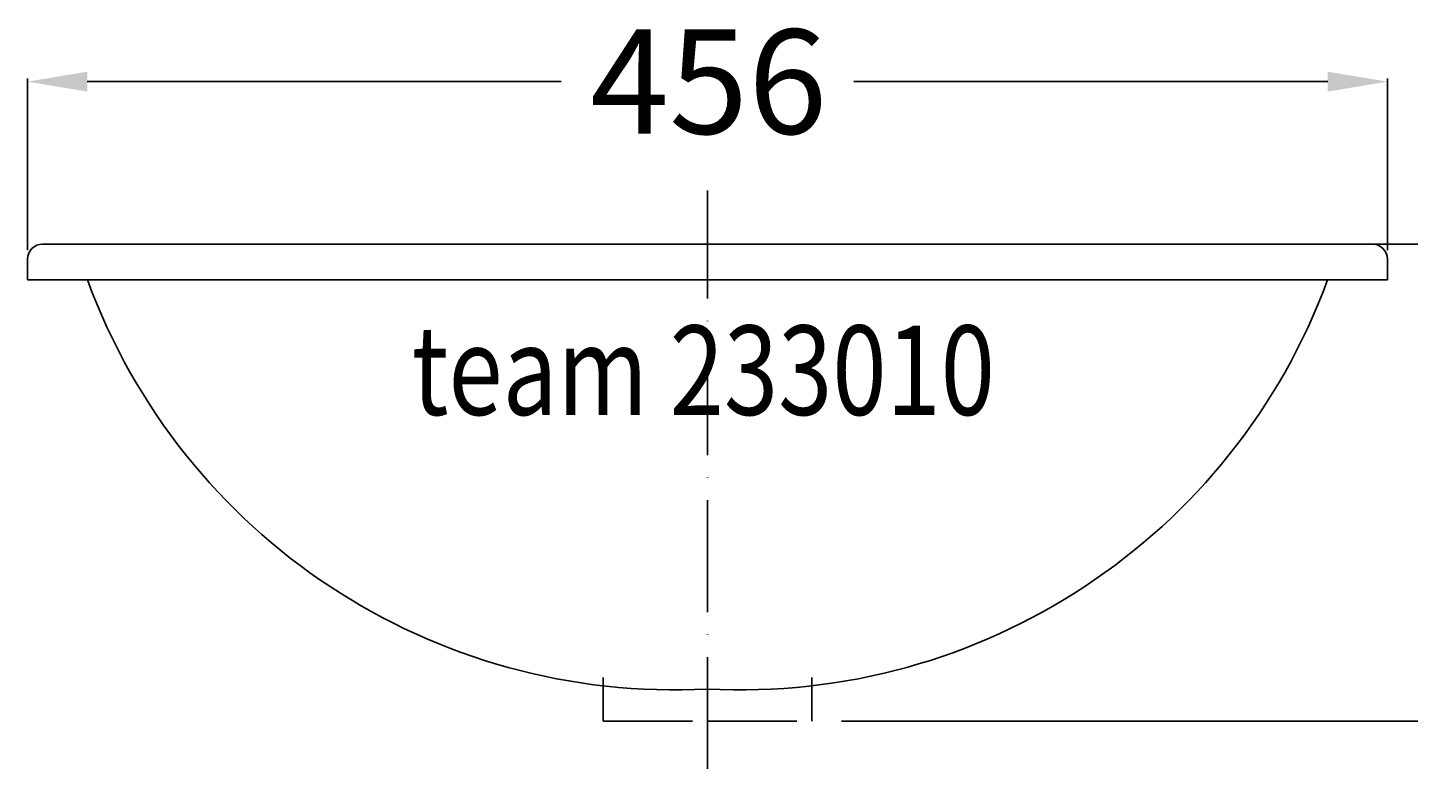
# Model space of a CAD drawing. Extents: x -228 to 478, y -10 to 923.
# Drawn here: x -228 to 235, y 669 to 923 of the extents above; entities that cross this region are included whole.
import ezdxf

# ---------------------------------------------------------------- set-up
doc = ezdxf.new("R2010")
doc.units = 0
doc.header["$LTSCALE"] = 25
doc.linetypes.add('22', pattern=[1.4, 1.2, -0.2])
doc.linetypes.add('31', pattern=[2.1, 1.5, -0.3, 0, -0.3])
doc.layers.get('0').update_dxf_attribs({"linetype": 'CONTINUOUS'})
doc.layers.get('DEFPOINTS').update_dxf_attribs({"linetype": 'CONTINUOUS'})
for name, color, linetype in [('TEAM-AXE', 10, '31'), ('TEAM-BODY', 2, 'CONTINUOUS'), ('TEAM-DET1', 4, 'CONTINUOUS'), ('TEAM-HIDE', 8, '22'), ('TEAM-MAS', 9, 'CONTINUOUS'), ('TEAM-TXT', 11, 'CONTINUOUS')]:
    doc.layers.add(name, color=color, linetype=linetype)
doc.styles.add('TEAM', font='ROMANS.shx', dxfattribs={"width": 0.8, "oblique": 15})
doc.dimstyles.get("Standard").update_dxf_attribs({"dimtxt": 2.5, "dimasz": 2.5, "dimexe": 1.25, "dimexo": 0.625, "dimtad": 1, "dimcen": 2.5, "dimazin": 3, "dimtfac": 1, "dimtmove": 0, "dimatfit": 3})

# ---------------------------------------------------------------- blocks, each defined once
blk = doc.blocks.new('*D4')
at = {"color": 9, "linetype": 'BYBLOCK'}
for p, q in [((4256.92284, 228850), (4396.727334, 228850)), ((4395.727334, 228830), (4395.727334, 228761.958169)), ((4395.727334, 228600), (4395.727334, 228668.041831)), ((4030, 228580), (4396.727334, 228580))]:
    blk.add_line(p, q, dxfattribs=at)
for points in [[(4392.394001, 228830), (4399.060667, 228830), (4395.727334, 228850)], [(4392.394001, 228600), (4399.060667, 228600), (4395.727334, 228580)]]:
    blk.add_solid(points, dxfattribs=at)
at = {"layer": 'DEFPOINTS', "color": 0, "linetype": 'BYBLOCK'}
for p in [(4246.92284, 228850, 20), (4020, 228580, 10), (4395.727334, 228580, 20)]:
    blk.add_point(p, dxfattribs=at)
at = {"color": 11, "linetype": 'BYBLOCK'}
blk.add_text('270', height=35, rotation=90, dxfattribs=at).set_placement((4413.227334, 228678.68061))
blk = doc.blocks.new('*D7')
at = {"color": 9, "linetype": 'BYBLOCK'}
for p, q in [((3772, 228848), (3772, 228905.499449)), ((3792, 228904.499449), (3950.88189, 228904.499449)), ((4208, 228904.499449), (4049.11811, 228904.499449)), ((4228, 228848), (4228, 228905.499449))]:
    blk.add_line(p, q, dxfattribs=at)
for points in [[(3792, 228907.832782), (3792, 228901.166116), (3772, 228904.499449)], [(4208, 228907.832782), (4208, 228901.166116), (4228, 228904.499449)]]:
    blk.add_solid(points, dxfattribs=at)
at = {"layer": 'DEFPOINTS', "color": 0, "linetype": 'BYBLOCK'}
for p in [(3772, 228904.499449), (3772, 228838), (4228, 228838)]:
    blk.add_point(p, dxfattribs=at)
at = {"color": 11, "linetype": 'BYBLOCK'}
blk.add_text('456', height=35, dxfattribs=at).set_placement((3960.63189, 228886.999449))
blk = doc.blocks.new('*D6')
at = {"color": 9, "linetype": 'BYBLOCK'}
for p, q in [((4233, 228850), (4337.591538, 228850)), ((4336.591538, 228830), (4336.591538, 228771.958169)), ((4336.591538, 228620), (4336.591538, 228678.041831)), ((4059.949874, 228600), (4337.591538, 228600))]:
    blk.add_line(p, q, dxfattribs=at)
for points in [[(4333.258205, 228830), (4339.924872, 228830), (4336.591538, 228850)], [(4333.258205, 228620), (4339.924872, 228620), (4336.591538, 228600)]]:
    blk.add_solid(points, dxfattribs=at)
at = {"layer": 'DEFPOINTS', "color": 0, "linetype": 'BYBLOCK'}
for p in [(4223, 228850), (4336.591538, 228850), (4049.949874, 228600)]:
    blk.add_point(p, dxfattribs=at)
at = {"color": 11, "linetype": 'BYBLOCK'}
blk.add_text('250', height=35, rotation=90, dxfattribs=at).set_placement((4354.091538, 228688.68061))
blk = doc.blocks.new('*D2')
at = {"color": 9, "linetype": 'BYBLOCK'}
for p, q in [((4214, 228850), (4279.133327, 228850)), ((4278.133327, 228830), (4278.133327, 228813.01378)), ((4278.133327, 228710), (4278.133327, 228726.98622)), ((4045, 228690), (4279.133327, 228690))]:
    blk.add_line(p, q, dxfattribs=at)
for points in [[(4274.799993, 228830), (4281.46666, 228830), (4278.133327, 228850)], [(4274.799993, 228710), (4281.46666, 228710), (4278.133327, 228690)]]:
    blk.add_solid(points, dxfattribs=at)
at = {"layer": 'DEFPOINTS', "color": 0, "linetype": 'BYBLOCK'}
for p in [(4204, 228850, 10), (4035, 228690), (4278.133327, 228690, 10)]:
    blk.add_point(p, dxfattribs=at)
at = {"color": 11, "linetype": 'BYBLOCK'}
blk.add_text('160', height=35, rotation=90, dxfattribs=at).set_placement((4295.633327, 228736.73622))
blk = doc.blocks.new('*D1')
at = {"color": 9, "linetype": 'BYBLOCK'}
for p, q in [((4281.133327, 228850), (4450.20257, 228850)), ((4449.20257, 228830), (4449.20257, 228471.51378)), ((4449.20257, 228020), (4449.20257, 228378.48622)), ((4010, 228000), (4450.20257, 228000))]:
    blk.add_line(p, q, dxfattribs=at)
for points in [[(4445.869236, 228830), (4452.535903, 228830), (4449.20257, 228850)], [(4445.869236, 228020), (4452.535903, 228020), (4449.20257, 228000)]]:
    blk.add_solid(points, dxfattribs=at)
at = {"layer": 'DEFPOINTS', "color": 0, "linetype": 'BYBLOCK'}
for p in [(4271.133327, 228850, 10), (4000, 228000), (4449.20257, 228000, 10)]:
    blk.add_point(p, dxfattribs=at)
at = {"color": 11, "linetype": 'BYBLOCK'}
blk.add_text('850', height=35, rotation=90, dxfattribs=at).set_placement((4466.70257, 228388.23622))

msp = doc.modelspace()

# ---------------------------------------------------------------- linework, layer by layer
at = {"layer": 'TEAM-AXE'}
msp.add_line((0, 673.977716), (0, 868), dxfattribs=at)
at = {"layer": 'TEAM-BODY'}
for p, q in [((223, 850), (-223, 850)), ((-228, 845), (-228, 838)), ((228, 838), (228, 845))]:
    msp.add_line(p, q, dxfattribs=at)
for centre, radius, start, end in [((-223, 845), 5, 90, 180), ((223, 845), 5, 0, 90), ((-11.121988, 910.09378), 209.599888, 200.118266, 273.041711), ((11.01422, 910.279492), 209.779653, 266.990373, 339.845697)]:
    msp.add_arc(centre, radius, start, end, dxfattribs=at)
at = {"layer": 'TEAM-DET1'}
msp.add_line((228, 838), (-228, 838), dxfattribs=at)
at = {"layer": 'TEAM-HIDE'}
for p, q in [((-35, 704.600405), (-35, 690)), ((35, 690), (35, 704.6187)), ((-35, 690), (35, 690))]:
    msp.add_line(p, q, dxfattribs=at)

# ---------------------------------------------------------------- texts
at = {"layer": 'TEAM-TXT', "style": 'TEAM', "oblique": 15, "width": 0.8}
msp.add_text('team 233010', height=30, dxfattribs=at).set_placement((-99.214721, 792.706252))

# ---------------------------------------------------------------- dimensions: what is measured, and where the dimension line sits
at = {"layer": 'TEAM-MAS'}
dim = msp.add_linear_dim(base=(-228, 904.499449), p1=(228, 838), p2=(-228, 838), dimstyle='Standard', override={"dimscale": 1}, dxfattribs=at)
dim.commit()
dim.dimension.update_dxf_attribs({"geometry": '*D7', "text_midpoint": (0, 904.499449), "insert": (-4000, -228000)})
for base, p1, p2, picture, middle, set_off in [((449.20257, 0, 10), (271.133327, 850, 10), (0, 0), '*D1', (449.20257, 425), (-4000, -228000)), ((395.727334, 580, 10), (246.92284, 850, 10), (20, 580), '*D4', (395.727334, 715, -10), (-4000, -228000, -10)), ((278.133327, 690, 10), (204, 850, 10), (35, 690), '*D2', (278.133327, 770), (-4000, -228000)), ((336.591538, 850), (49.949874, 600), (223, 850), '*D6', (336.591538, 725), (-4000, -228000))]:
    dim = msp.add_linear_dim(base=base, p1=p1, p2=p2, angle=90, dimstyle='Standard', override={"dimscale": 1}, dxfattribs=at)
    dim.commit()
    dim.dimension.update_dxf_attribs({"geometry": picture, "text_midpoint": middle, "insert": set_off})

doc.saveas('drawing.dxf')
